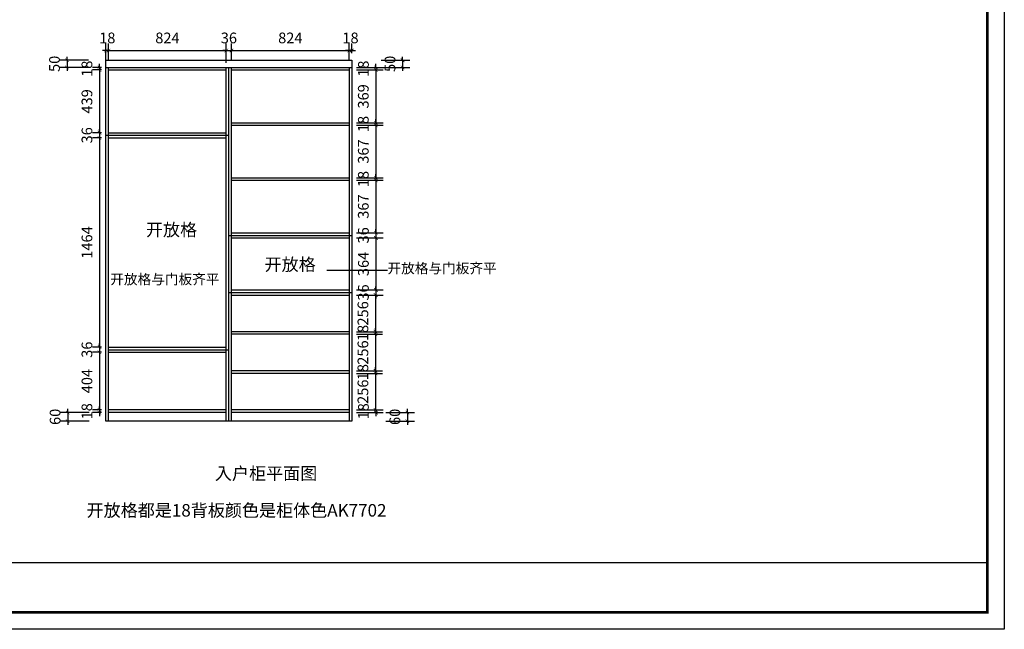
# Model space of a CAD drawing. Units: millimetres. Extents: x 99657 to 110917, y 42282 to 62320.
# Drawn here: x 104027 to 110917, y 54473 to 58738 of the extents above; entities that cross this region are included whole.
import ezdxf

# ---------------------------------------------------------------- set-up
doc = ezdxf.new("R2010")
doc.units = ezdxf.units.MM
doc.layers.get('0').update_dxf_attribs({"color": 255})
doc.layers.get('DEFPOINTS').update_dxf_attribs({"color": 255})
doc.layers.add('06综合说明层', color=7, linetype='Continuous', lineweight=30)
doc.styles.add('仿宋', font='simfang.ttf')
doc.dimstyles.new('homestyler1：50', dxfattribs={"dimscale": 50, "dimtxt": 1.5, "dimasz": 0.5, "dimexe": 1, "dimexo": 1, "dimgap": 1, "dimtad": 1, "dimdec": 0, "dimrnd": 1, "dimzin": 1, "dimdsep": 46, "dimtxsty": '仿宋', "dimblk": 'ARCHTICK', "dimcen": 1, "dimclrd": 3, "dimclre": 3, "dimclrt": 254, "dimadec": 0, "dimazin": 2, "dimtfac": 1, "dimtdec": 0, "dimtix": 1, "dimtmove": 2, "dimatfit": 2, "dimldrblk": 'DOT', "dimfxl": 3, "dimfxlon": 1, "dimfrac": 2, "dimtolj": 1, "dimarcsym": 0})

# ---------------------------------------------------------------- blocks, each defined once
blk = doc.blocks.new('_ArchTick')
at = {"color": 0, "linetype": 'ByBlock', "const_width": 0.15}
blk.add_lwpolyline([(-0.5, -0.5), (0.5, 0.5)], dxfattribs=at)
blk = doc.blocks.new('*D13')
at = {"color": 3, "lineweight": -2, "transparency": 16777216}
for p, q in [((104631, 58454.4), (104631, 58572.7)), ((104649, 58454.4), (104649, 58572.7)), ((104631, 58522.7), (104606, 58522.7)), ((104631, 58522.7), (104649, 58522.7)), ((104649, 58522.7), (104674, 58522.7))]:
    blk.add_line(p, q, dxfattribs=at)
at = {"layer": 'DEFPOINTS', "color": 0, "transparency": 16777216}
for p in [(104649, 58522.7), (104631, 58404.4), (104649, 58404.4)]:
    blk.add_point(p, dxfattribs=at)
at = {"color": 3, "lineweight": -2, "transparency": 16777216, "xscale": 25, "yscale": 25, "zscale": 25}
blk.add_blockref('_ArchTick', (104631, 58522.7), dxfattribs=at)
at = {"color": 3, "lineweight": -2, "transparency": 16777216, "xscale": 25, "yscale": 25, "zscale": 25, "rotation": 180}
blk.add_blockref('_ArchTick', (104649, 58522.7), dxfattribs=at)
at = {"color": 254, "transparency": 16777216, "insert": (104640, 58610.7), "char_height": 75, "attachment_point": 5, "style": '仿宋'}
blk.add_mtext('\\A1;18', dxfattribs=at)
blk = doc.blocks.new('_DOT')
blk.add_line((-0.35, 0), (-1, 0))
at = {"const_width": 0.35}
blk.add_lwpolyline([(-0.175, 0, 1), (0.175, 0, 1)], format="xyb", close=True, dxfattribs=at)
blk = doc.blocks.new('*D14')
at = {"color": 3, "lineweight": -2, "transparency": 16777216}
for p, q in [((104649, 58454.4), (104649, 58572.7)), ((105473, 58436.4), (105473, 58572.7)), ((104649, 58522.7), (105473, 58522.7))]:
    blk.add_line(p, q, dxfattribs=at)
at = {"layer": 'DEFPOINTS', "color": 0, "transparency": 16777216}
for p in [(105473, 58522.7), (104649, 58404.4), (105473, 58386.4)]:
    blk.add_point(p, dxfattribs=at)
at = {"color": 3, "lineweight": -2, "transparency": 16777216, "xscale": 25, "yscale": 25, "zscale": 25, "rotation": 180}
blk.add_blockref('_ArchTick', (104649, 58522.7), dxfattribs=at)
at = {"color": 3, "lineweight": -2, "transparency": 16777216, "xscale": 25, "yscale": 25, "zscale": 25}
blk.add_blockref('_ArchTick', (105473, 58522.7), dxfattribs=at)
at = {"color": 254, "transparency": 16777216, "insert": (105061, 58610.7), "char_height": 75, "attachment_point": 5, "style": '仿宋'}
blk.add_mtext('\\A1;824', dxfattribs=at)
blk = doc.blocks.new('*D15')
at = {"color": 3, "lineweight": -2, "transparency": 16777216}
for p, q in [((105473, 58436.4), (105473, 58572.7)), ((105509, 58454.4), (105509, 58572.7)), ((105473, 58522.7), (105448, 58522.7)), ((105473, 58522.7), (105509, 58522.7)), ((105509, 58522.7), (105534, 58522.7))]:
    blk.add_line(p, q, dxfattribs=at)
at = {"layer": 'DEFPOINTS', "color": 0, "transparency": 16777216}
for p in [(105509, 58522.7), (105473, 58386.4), (105509, 58404.4)]:
    blk.add_point(p, dxfattribs=at)
at = {"color": 3, "lineweight": -2, "transparency": 16777216, "xscale": 25, "yscale": 25, "zscale": 25}
blk.add_blockref('_ArchTick', (105473, 58522.7), dxfattribs=at)
at = {"color": 3, "lineweight": -2, "transparency": 16777216, "xscale": 25, "yscale": 25, "zscale": 25, "rotation": 180}
blk.add_blockref('_ArchTick', (105509, 58522.7), dxfattribs=at)
at = {"color": 254, "transparency": 16777216, "insert": (105491, 58610.7), "char_height": 75, "attachment_point": 5, "style": '仿宋'}
blk.add_mtext('\\A1;36', dxfattribs=at)
blk = doc.blocks.new('*D16')
at = {"color": 3, "lineweight": -2, "transparency": 16777216}
for p, q in [((105509, 58454.4), (105509, 58572.7)), ((106333, 58454.4), (106333, 58572.7)), ((105509, 58522.7), (106333, 58522.7))]:
    blk.add_line(p, q, dxfattribs=at)
at = {"layer": 'DEFPOINTS', "color": 0, "transparency": 16777216}
for p in [(106333, 58522.7), (105509, 58404.4), (106333, 58404.4)]:
    blk.add_point(p, dxfattribs=at)
at = {"color": 3, "lineweight": -2, "transparency": 16777216, "xscale": 25, "yscale": 25, "zscale": 25, "rotation": 180}
blk.add_blockref('_ArchTick', (105509, 58522.7), dxfattribs=at)
at = {"color": 3, "lineweight": -2, "transparency": 16777216, "xscale": 25, "yscale": 25, "zscale": 25}
blk.add_blockref('_ArchTick', (106333, 58522.7), dxfattribs=at)
at = {"color": 254, "transparency": 16777216, "insert": (105921, 58610.7), "char_height": 75, "attachment_point": 5, "style": '仿宋'}
blk.add_mtext('\\A1;824', dxfattribs=at)
blk = doc.blocks.new('*D17')
at = {"color": 3, "lineweight": -2, "transparency": 16777216}
for p, q in [((106333, 58454.4), (106333, 58572.7)), ((106351, 58504.4), (106351, 58572.7)), ((106333, 58522.7), (106308, 58522.7)), ((106333, 58522.7), (106351, 58522.7)), ((106351, 58522.7), (106376, 58522.7))]:
    blk.add_line(p, q, dxfattribs=at)
at = {"layer": 'DEFPOINTS', "color": 0, "transparency": 16777216}
for p in [(106351, 58522.7), (106351, 58454.4), (106333, 58404.4)]:
    blk.add_point(p, dxfattribs=at)
at = {"color": 3, "lineweight": -2, "transparency": 16777216, "xscale": 25, "yscale": 25, "zscale": 25}
blk.add_blockref('_ArchTick', (106333, 58522.7), dxfattribs=at)
at = {"color": 3, "lineweight": -2, "transparency": 16777216, "xscale": 25, "yscale": 25, "zscale": 25, "rotation": 180}
blk.add_blockref('_ArchTick', (106351, 58522.7), dxfattribs=at)
at = {"color": 254, "transparency": 16777216, "insert": (106342, 58610.7), "char_height": 75, "attachment_point": 5, "style": '仿宋'}
blk.add_mtext('\\A1;18', dxfattribs=at)
blk = doc.blocks.new('*D18')
at = {"color": 3, "lineweight": -2, "transparency": 16777216}
for p, q in [((104508.4, 58454.4), (104308.4, 58454.4)), ((104358.4, 58454.4), (104358.4, 58479.4)), ((104358.4, 58454.4), (104358.4, 58404.4)), ((104508.4, 58404.4), (104308.4, 58404.4)), ((104358.4, 58404.4), (104358.4, 58379.4))]:
    blk.add_line(p, q, dxfattribs=at)
at = {"layer": 'DEFPOINTS', "color": 0, "transparency": 16777216}
for p in [(104631, 58454.4), (104358.4, 58404.4), (104631, 58404.4)]:
    blk.add_point(p, dxfattribs=at)
at = {"color": 3, "lineweight": -2, "transparency": 16777216, "xscale": 25, "yscale": 25, "zscale": 25}
for p, rotation in [((104358.4, 58454.4), 270), ((104358.4, 58404.4), 90)]:
    blk.add_blockref('_ArchTick', p, dxfattribs=dict(at, rotation=rotation))
at = {"color": 254, "transparency": 16777216, "insert": (104270.5, 58429.4), "char_height": 75, "attachment_point": 5, "rotation": 90, "style": '仿宋'}
blk.add_mtext('\\A1;50', dxfattribs=at)
blk = doc.blocks.new('*D19')
at = {"color": 3, "lineweight": -2, "transparency": 16777216}
for p, q in [((104599, 58404.4), (104535.5, 58404.4)), ((104599, 58386.4), (104535.5, 58386.4)), ((104585.5, 58404.4), (104585.5, 58429.4)), ((104585.5, 58404.4), (104585.5, 58386.4)), ((104585.5, 58386.4), (104585.5, 58361.4))]:
    blk.add_line(p, q, dxfattribs=at)
at = {"layer": 'DEFPOINTS', "color": 0, "transparency": 16777216}
for p in [(104585.5, 58386.4), (104649, 58404.4), (104649, 58386.4)]:
    blk.add_point(p, dxfattribs=at)
at = {"color": 3, "lineweight": -2, "transparency": 16777216, "xscale": 25, "yscale": 25, "zscale": 25}
for p, rotation in [((104585.5, 58404.4), 270), ((104585.5, 58386.4), 90)]:
    blk.add_blockref('_ArchTick', p, dxfattribs=dict(at, rotation=rotation))
at = {"color": 254, "transparency": 16777216, "insert": (104497.6, 58395.4), "char_height": 75, "attachment_point": 5, "rotation": 90, "style": '仿宋'}
blk.add_mtext('\\A1;18', dxfattribs=at)
blk = doc.blocks.new('*D20')
at = {"color": 3, "lineweight": -2, "transparency": 16777216}
for p, q in [((104599, 58386.4), (104535.5, 58386.4)), ((104585.5, 58386.4), (104585.5, 57947.4)), ((104599, 57947.4), (104535.5, 57947.4))]:
    blk.add_line(p, q, dxfattribs=at)
at = {"layer": 'DEFPOINTS', "color": 0, "transparency": 16777216}
for p in [(104649, 58386.4), (104585.5, 57947.4), (104649, 57947.4)]:
    blk.add_point(p, dxfattribs=at)
at = {"color": 3, "lineweight": -2, "transparency": 16777216, "xscale": 25, "yscale": 25, "zscale": 25}
for p, rotation in [((104585.5, 58386.4), 90), ((104585.5, 57947.4), 270)]:
    blk.add_blockref('_ArchTick', p, dxfattribs=dict(at, rotation=rotation))
at = {"color": 254, "transparency": 16777216, "insert": (104497.6, 58166.9), "char_height": 75, "attachment_point": 5, "rotation": 90, "style": '仿宋'}
blk.add_mtext('\\A1;439', dxfattribs=at)
blk = doc.blocks.new('*D21')
at = {"color": 3, "lineweight": -2, "transparency": 16777216}
for p, q in [((104585.5, 57947.4), (104585.5, 57972.4)), ((104599, 57947.4), (104535.5, 57947.4)), ((104599, 57911.4), (104535.5, 57911.4)), ((104585.5, 57947.4), (104585.5, 57911.4)), ((104585.5, 57911.4), (104585.5, 57886.4))]:
    blk.add_line(p, q, dxfattribs=at)
at = {"layer": 'DEFPOINTS', "color": 0, "transparency": 16777216}
for p in [(104585.5, 57911.4), (104649, 57947.4), (104649, 57911.4)]:
    blk.add_point(p, dxfattribs=at)
at = {"color": 3, "lineweight": -2, "transparency": 16777216, "xscale": 25, "yscale": 25, "zscale": 25}
for p, rotation in [((104585.5, 57947.4), 270), ((104585.5, 57911.4), 90)]:
    blk.add_blockref('_ArchTick', p, dxfattribs=dict(at, rotation=rotation))
at = {"color": 254, "transparency": 16777216, "insert": (104497.6, 57929.4), "char_height": 75, "attachment_point": 5, "rotation": 90, "style": '仿宋'}
blk.add_mtext('\\A1;36', dxfattribs=at)
blk = doc.blocks.new('*D22')
at = {"color": 3, "lineweight": -2, "transparency": 16777216}
for p, q in [((104599, 57911.4), (104535.5, 57911.4)), ((104585.5, 57911.4), (104585.5, 56447.4)), ((104599, 56447.4), (104535.5, 56447.4))]:
    blk.add_line(p, q, dxfattribs=at)
at = {"layer": 'DEFPOINTS', "color": 0, "transparency": 16777216}
for p in [(104649, 57911.4), (104585.5, 56447.4), (104649, 56447.4)]:
    blk.add_point(p, dxfattribs=at)
at = {"color": 3, "lineweight": -2, "transparency": 16777216, "xscale": 25, "yscale": 25, "zscale": 25}
for p, rotation in [((104585.5, 57911.4), 90), ((104585.5, 56447.4), 270)]:
    blk.add_blockref('_ArchTick', p, dxfattribs=dict(at, rotation=rotation))
at = {"color": 254, "transparency": 16777216, "insert": (104497.6, 57179.4), "char_height": 75, "attachment_point": 5, "rotation": 90, "style": '仿宋'}
blk.add_mtext('\\A1;1464', dxfattribs=at)
blk = doc.blocks.new('*D23')
at = {"color": 3, "lineweight": -2, "transparency": 16777216}
for p, q in [((104599, 56447.4), (104535.5, 56447.4)), ((104585.5, 56447.4), (104585.5, 56472.4)), ((104585.5, 56447.4), (104585.5, 56411.4)), ((104599, 56411.4), (104535.5, 56411.4)), ((104585.5, 56411.4), (104585.5, 56386.4))]:
    blk.add_line(p, q, dxfattribs=at)
at = {"layer": 'DEFPOINTS', "color": 0, "transparency": 16777216}
for p in [(104649, 56447.4), (104585.5, 56411.4), (104649, 56411.4)]:
    blk.add_point(p, dxfattribs=at)
at = {"color": 3, "lineweight": -2, "transparency": 16777216, "xscale": 25, "yscale": 25, "zscale": 25}
for p, rotation in [((104585.5, 56447.4), 270), ((104585.5, 56411.4), 90)]:
    blk.add_blockref('_ArchTick', p, dxfattribs=dict(at, rotation=rotation))
at = {"color": 254, "transparency": 16777216, "insert": (104497.6, 56429.4), "char_height": 75, "attachment_point": 5, "rotation": 90, "style": '仿宋'}
blk.add_mtext('\\A1;36', dxfattribs=at)
blk = doc.blocks.new('*D24')
at = {"color": 3, "lineweight": -2, "transparency": 16777216}
for p, q in [((104599, 56411.4), (104535.5, 56411.4)), ((104585.5, 56411.4), (104585.5, 56007.4)), ((104599, 56007.4), (104535.5, 56007.4))]:
    blk.add_line(p, q, dxfattribs=at)
at = {"layer": 'DEFPOINTS', "color": 0, "transparency": 16777216}
for p in [(104649, 56411.4), (104585.5, 56007.4), (104649, 56007.4)]:
    blk.add_point(p, dxfattribs=at)
at = {"color": 3, "lineweight": -2, "transparency": 16777216, "xscale": 25, "yscale": 25, "zscale": 25}
for p, rotation in [((104585.5, 56411.4), 90), ((104585.5, 56007.4), 270)]:
    blk.add_blockref('_ArchTick', p, dxfattribs=dict(at, rotation=rotation))
at = {"color": 254, "transparency": 16777216, "insert": (104497.6, 56209.4), "char_height": 75, "attachment_point": 5, "rotation": 90, "style": '仿宋'}
blk.add_mtext('\\A1;404', dxfattribs=at)
blk = doc.blocks.new('*D25')
at = {"color": 3, "lineweight": -2, "transparency": 16777216}
for p, q in [((104585.5, 56007.4), (104585.5, 56032.4)), ((104599, 56007.4), (104535.5, 56007.4)), ((104599, 55989.4), (104535.5, 55989.4)), ((104585.5, 56007.4), (104585.5, 55989.4)), ((104585.5, 55989.4), (104585.5, 55964.4))]:
    blk.add_line(p, q, dxfattribs=at)
at = {"layer": 'DEFPOINTS', "color": 0, "transparency": 16777216}
for p in [(104585.5, 55989.4), (104649, 56007.4), (104649, 55989.4)]:
    blk.add_point(p, dxfattribs=at)
at = {"color": 3, "lineweight": -2, "transparency": 16777216, "xscale": 25, "yscale": 25, "zscale": 25}
for p, rotation in [((104585.5, 56007.4), 270), ((104585.5, 55989.4), 90)]:
    blk.add_blockref('_ArchTick', p, dxfattribs=dict(at, rotation=rotation))
at = {"color": 254, "transparency": 16777216, "insert": (104497.6, 55998.4), "char_height": 75, "attachment_point": 5, "rotation": 90, "style": '仿宋'}
blk.add_mtext('\\A1;18', dxfattribs=at)
blk = doc.blocks.new('*D26')
at = {"color": 3, "lineweight": -2, "transparency": 16777216}
for p, q in [((104512.9, 55989.4), (104312.9, 55989.4)), ((104362.9, 55989.4), (104362.9, 56014.4)), ((104362.9, 55989.4), (104362.9, 55929.4)), ((104512.9, 55929.4), (104312.9, 55929.4)), ((104362.9, 55929.4), (104362.9, 55904.4))]:
    blk.add_line(p, q, dxfattribs=at)
at = {"layer": 'DEFPOINTS', "color": 0, "transparency": 16777216}
for p in [(104649, 55989.4), (104362.9, 55929.4), (104649, 55929.4)]:
    blk.add_point(p, dxfattribs=at)
at = {"color": 3, "lineweight": -2, "transparency": 16777216, "xscale": 25, "yscale": 25, "zscale": 25}
for p, rotation in [((104362.9, 55989.4), 270), ((104362.9, 55929.4), 90)]:
    blk.add_blockref('_ArchTick', p, dxfattribs=dict(at, rotation=rotation))
at = {"color": 254, "transparency": 16777216, "insert": (104275, 55959.4), "char_height": 75, "attachment_point": 5, "rotation": 90, "style": '仿宋'}
blk.add_mtext('\\A1;60', dxfattribs=at)
blk = doc.blocks.new('*D27')
at = {"color": 3, "lineweight": -2, "transparency": 16777216}
for p, q in [((106556.6, 58454.4), (106756.6, 58454.4)), ((106706.6, 58454.4), (106706.6, 58479.4)), ((106706.6, 58454.4), (106706.6, 58404.4)), ((106556.6, 58404.4), (106756.6, 58404.4)), ((106706.6, 58404.4), (106706.6, 58379.4))]:
    blk.add_line(p, q, dxfattribs=at)
at = {"layer": 'DEFPOINTS', "color": 0, "transparency": 16777216}
for p in [(106351, 58454.4), (106351, 58404.4), (106706.6, 58404.4)]:
    blk.add_point(p, dxfattribs=at)
at = {"color": 3, "lineweight": -2, "transparency": 16777216, "xscale": 25, "yscale": 25, "zscale": 25}
for p, rotation in [((106706.6, 58454.4), 270), ((106706.6, 58404.4), 90)]:
    blk.add_blockref('_ArchTick', p, dxfattribs=dict(at, rotation=rotation))
at = {"color": 254, "transparency": 16777216, "insert": (106618.7, 58429.4), "char_height": 75, "attachment_point": 5, "rotation": 90, "style": '仿宋'}
blk.add_mtext('\\A1;50', dxfattribs=at)
blk = doc.blocks.new('*D28')
at = {"color": 3, "lineweight": -2, "transparency": 16777216}
for p, q in [((106383, 58404.4), (106570.1, 58404.4)), ((106383, 58386.4), (106570.1, 58386.4)), ((106520.1, 58404.4), (106520.1, 58429.4)), ((106520.1, 58404.4), (106520.1, 58386.4)), ((106520.1, 58386.4), (106520.1, 58361.4))]:
    blk.add_line(p, q, dxfattribs=at)
at = {"layer": 'DEFPOINTS', "color": 0, "transparency": 16777216}
for p in [(106333, 58404.4), (106333, 58386.4), (106520.1, 58386.4)]:
    blk.add_point(p, dxfattribs=at)
at = {"color": 3, "lineweight": -2, "transparency": 16777216, "xscale": 25, "yscale": 25, "zscale": 25}
for p, rotation in [((106520.1, 58404.4), 270), ((106520.1, 58386.4), 90)]:
    blk.add_blockref('_ArchTick', p, dxfattribs=dict(at, rotation=rotation))
at = {"color": 254, "transparency": 16777216, "insert": (106432.2, 58395.4), "char_height": 75, "attachment_point": 5, "rotation": 90, "style": '仿宋'}
blk.add_mtext('\\A1;18', dxfattribs=at)
blk = doc.blocks.new('*D29')
at = {"color": 3, "lineweight": -2, "transparency": 16777216}
for p, q in [((106520.1, 57247.4), (106520.1, 57272.4)), ((106383, 57247.4), (106570.1, 57247.4)), ((106383, 57211.4), (106570.1, 57211.4)), ((106520.1, 57247.4), (106520.1, 57211.4)), ((106520.1, 57211.4), (106520.1, 57186.4))]:
    blk.add_line(p, q, dxfattribs=at)
at = {"layer": 'DEFPOINTS', "color": 0, "transparency": 16777216}
for p in [(106333, 57247.4), (106333, 57211.4), (106520.1, 57211.4)]:
    blk.add_point(p, dxfattribs=at)
at = {"color": 3, "lineweight": -2, "transparency": 16777216, "xscale": 25, "yscale": 25, "zscale": 25}
for p, rotation in [((106520.1, 57247.4), 270), ((106520.1, 57211.4), 90)]:
    blk.add_blockref('_ArchTick', p, dxfattribs=dict(at, rotation=rotation))
at = {"color": 254, "transparency": 16777216, "insert": (106432.2, 57229.4), "char_height": 75, "attachment_point": 5, "rotation": 90, "style": '仿宋'}
blk.add_mtext('\\A1;36', dxfattribs=at)
blk = doc.blocks.new('*D30')
at = {"color": 3, "lineweight": -2, "transparency": 16777216}
for p, q in [((106383, 57211.4), (106570.1, 57211.4)), ((106520.1, 57211.4), (106520.1, 56847.4)), ((106383, 56847.4), (106570.1, 56847.4))]:
    blk.add_line(p, q, dxfattribs=at)
at = {"layer": 'DEFPOINTS', "color": 0, "transparency": 16777216}
for p in [(106333, 57211.4), (106333, 56847.4), (106520.1, 56847.4)]:
    blk.add_point(p, dxfattribs=at)
at = {"color": 3, "lineweight": -2, "transparency": 16777216, "xscale": 25, "yscale": 25, "zscale": 25}
for p, rotation in [((106520.1, 57211.4), 90), ((106520.1, 56847.4), 270)]:
    blk.add_blockref('_ArchTick', p, dxfattribs=dict(at, rotation=rotation))
at = {"color": 254, "transparency": 16777216, "insert": (106432.2, 57029.4), "char_height": 75, "attachment_point": 5, "rotation": 90, "style": '仿宋'}
blk.add_mtext('\\A1;364', dxfattribs=at)
blk = doc.blocks.new('*D31')
at = {"color": 3, "lineweight": -2, "transparency": 16777216}
for p, q in [((106383, 56847.4), (106570.1, 56847.4)), ((106520.1, 56847.4), (106520.1, 56872.4)), ((106520.1, 56847.4), (106520.1, 56811.4)), ((106383, 56811.4), (106570.1, 56811.4)), ((106520.1, 56811.4), (106520.1, 56786.4))]:
    blk.add_line(p, q, dxfattribs=at)
at = {"layer": 'DEFPOINTS', "color": 0, "transparency": 16777216}
for p in [(106333, 56847.4), (106333, 56811.4), (106520.1, 56811.4)]:
    blk.add_point(p, dxfattribs=at)
at = {"color": 3, "lineweight": -2, "transparency": 16777216, "xscale": 25, "yscale": 25, "zscale": 25}
for p, rotation in [((106520.1, 56847.4), 270), ((106520.1, 56811.4), 90)]:
    blk.add_blockref('_ArchTick', p, dxfattribs=dict(at, rotation=rotation))
at = {"color": 254, "transparency": 16777216, "insert": (106432.2, 56829.4), "char_height": 75, "attachment_point": 5, "rotation": 90, "style": '仿宋'}
blk.add_mtext('\\A1;36', dxfattribs=at)
blk = doc.blocks.new('*D32')
at = {"color": 3, "lineweight": -2, "transparency": 16777216}
for p, q in [((106520.1, 56007.4), (106520.1, 56032.4)), ((106383, 56007.4), (106570.1, 56007.4)), ((106383, 55989.4), (106570.1, 55989.4)), ((106520.1, 56007.4), (106520.1, 55989.4)), ((106520.1, 55989.4), (106520.1, 55964.4))]:
    blk.add_line(p, q, dxfattribs=at)
at = {"layer": 'DEFPOINTS', "color": 0, "transparency": 16777216}
for p in [(106333, 56007.4), (106333, 55989.4), (106520.1, 55989.4)]:
    blk.add_point(p, dxfattribs=at)
at = {"color": 3, "lineweight": -2, "transparency": 16777216, "xscale": 25, "yscale": 25, "zscale": 25}
for p, rotation in [((106520.1, 56007.4), 270), ((106520.1, 55989.4), 90)]:
    blk.add_blockref('_ArchTick', p, dxfattribs=dict(at, rotation=rotation))
at = {"color": 254, "transparency": 16777216, "insert": (106432.2, 55998.4), "char_height": 75, "attachment_point": 5, "rotation": 90, "style": '仿宋'}
blk.add_mtext('\\A1;18', dxfattribs=at)
blk = doc.blocks.new('*D33')
at = {"color": 3, "lineweight": -2, "transparency": 16777216}
for p, q in [((106590.4, 55989.4), (106790.4, 55989.4)), ((106740.4, 55989.4), (106740.4, 56014.4)), ((106740.4, 55989.4), (106740.4, 55929.4)), ((106590.4, 55929.4), (106790.4, 55929.4)), ((106740.4, 55929.4), (106740.4, 55904.4))]:
    blk.add_line(p, q, dxfattribs=at)
at = {"layer": 'DEFPOINTS', "color": 0, "transparency": 16777216}
for p in [(106333, 55989.4), (106333, 55929.4), (106740.4, 55929.4)]:
    blk.add_point(p, dxfattribs=at)
at = {"color": 3, "lineweight": -2, "transparency": 16777216, "xscale": 25, "yscale": 25, "zscale": 25}
for p, rotation in [((106740.4, 55989.4), 270), ((106740.4, 55929.4), 90)]:
    blk.add_blockref('_ArchTick', p, dxfattribs=dict(at, rotation=rotation))
at = {"color": 254, "transparency": 16777216, "insert": (106652.5, 55959.4), "char_height": 75, "attachment_point": 5, "rotation": 90, "style": '仿宋'}
blk.add_mtext('\\A1;60', dxfattribs=at)
blk = doc.blocks.new('*D34')
at = {"color": 3, "lineweight": -2, "transparency": 16777216}
for p, q in [((106383, 58386.4), (106569.6, 58386.4)), ((106519.6, 58386.4), (106519.6, 58017.4)), ((106383, 58017.4), (106569.6, 58017.4))]:
    blk.add_line(p, q, dxfattribs=at)
at = {"layer": 'DEFPOINTS', "color": 0, "transparency": 16777216}
for p in [(106333, 58386.4), (106333, 58017.4), (106519.6, 58017.4)]:
    blk.add_point(p, dxfattribs=at)
at = {"color": 3, "lineweight": -2, "transparency": 16777216, "xscale": 25, "yscale": 25, "zscale": 25}
for p, rotation in [((106519.6, 58386.4), 90), ((106519.6, 58017.4), 270)]:
    blk.add_blockref('_ArchTick', p, dxfattribs=dict(at, rotation=rotation))
at = {"color": 254, "transparency": 16777216, "insert": (106431.7, 58201.9), "char_height": 75, "attachment_point": 5, "rotation": 90, "style": '仿宋'}
blk.add_mtext('\\A1;369', dxfattribs=at)
blk = doc.blocks.new('*D35')
at = {"color": 3, "lineweight": -2, "transparency": 16777216}
for p, q in [((106383, 58017.4), (106569.6, 58017.4)), ((106519.6, 58017.4), (106519.6, 58042.4)), ((106519.6, 58017.4), (106519.6, 57999.4)), ((106383, 57999.4), (106569.6, 57999.4)), ((106519.6, 57999.4), (106519.6, 57974.4))]:
    blk.add_line(p, q, dxfattribs=at)
at = {"layer": 'DEFPOINTS', "color": 0, "transparency": 16777216}
for p in [(106333, 58017.4), (106333, 57999.4), (106519.6, 57999.4)]:
    blk.add_point(p, dxfattribs=at)
at = {"color": 3, "lineweight": -2, "transparency": 16777216, "xscale": 25, "yscale": 25, "zscale": 25}
for p, rotation in [((106519.6, 58017.4), 270), ((106519.6, 57999.4), 90)]:
    blk.add_blockref('_ArchTick', p, dxfattribs=dict(at, rotation=rotation))
at = {"color": 254, "transparency": 16777216, "insert": (106431.7, 58008.4), "char_height": 75, "attachment_point": 5, "rotation": 90, "style": '仿宋'}
blk.add_mtext('\\A1;18', dxfattribs=at)
blk = doc.blocks.new('*D36')
at = {"color": 3, "lineweight": -2, "transparency": 16777216}
for p, q in [((106383, 57999.4), (106569.6, 57999.4)), ((106519.6, 57999.4), (106519.6, 57632.4)), ((106383, 57632.4), (106569.6, 57632.4))]:
    blk.add_line(p, q, dxfattribs=at)
at = {"layer": 'DEFPOINTS', "color": 0, "transparency": 16777216}
for p in [(106333, 57999.4), (106333, 57632.4), (106519.6, 57632.4)]:
    blk.add_point(p, dxfattribs=at)
at = {"color": 3, "lineweight": -2, "transparency": 16777216, "xscale": 25, "yscale": 25, "zscale": 25}
for p, rotation in [((106519.6, 57999.4), 90), ((106519.6, 57632.4), 270)]:
    blk.add_blockref('_ArchTick', p, dxfattribs=dict(at, rotation=rotation))
at = {"color": 254, "transparency": 16777216, "insert": (106431.7, 57815.9), "char_height": 75, "attachment_point": 5, "rotation": 90, "style": '仿宋'}
blk.add_mtext('\\A1;367', dxfattribs=at)
blk = doc.blocks.new('*D37')
at = {"color": 3, "lineweight": -2, "transparency": 16777216}
for p, q in [((106383, 57632.4), (106569.6, 57632.4)), ((106383, 57614.4), (106569.6, 57614.4)), ((106519.6, 57632.4), (106519.6, 57657.4)), ((106519.6, 57632.4), (106519.6, 57614.4)), ((106519.6, 57614.4), (106519.6, 57589.4))]:
    blk.add_line(p, q, dxfattribs=at)
at = {"layer": 'DEFPOINTS', "color": 0, "transparency": 16777216}
for p in [(106333, 57632.4), (106333, 57614.4), (106519.6, 57614.4)]:
    blk.add_point(p, dxfattribs=at)
at = {"color": 3, "lineweight": -2, "transparency": 16777216, "xscale": 25, "yscale": 25, "zscale": 25}
for p, rotation in [((106519.6, 57632.4), 270), ((106519.6, 57614.4), 90)]:
    blk.add_blockref('_ArchTick', p, dxfattribs=dict(at, rotation=rotation))
at = {"color": 254, "transparency": 16777216, "insert": (106431.7, 57623.4), "char_height": 75, "attachment_point": 5, "rotation": 90, "style": '仿宋'}
blk.add_mtext('\\A1;18', dxfattribs=at)
blk = doc.blocks.new('*D38')
at = {"color": 3, "lineweight": -2, "transparency": 16777216}
for p, q in [((106383, 57614.4), (106569.6, 57614.4)), ((106519.6, 57614.4), (106519.6, 57247.4)), ((106383, 57247.4), (106569.6, 57247.4))]:
    blk.add_line(p, q, dxfattribs=at)
at = {"layer": 'DEFPOINTS', "color": 0, "transparency": 16777216}
for p in [(106333, 57614.4), (106333, 57247.4), (106519.6, 57247.4)]:
    blk.add_point(p, dxfattribs=at)
at = {"color": 3, "lineweight": -2, "transparency": 16777216, "xscale": 25, "yscale": 25, "zscale": 25}
for p, rotation in [((106519.6, 57614.4), 90), ((106519.6, 57247.4), 270)]:
    blk.add_blockref('_ArchTick', p, dxfattribs=dict(at, rotation=rotation))
at = {"color": 254, "transparency": 16777216, "insert": (106431.7, 57430.9), "char_height": 75, "attachment_point": 5, "rotation": 90, "style": '仿宋'}
blk.add_mtext('\\A1;367', dxfattribs=at)
blk = doc.blocks.new('*D39')
at = {"color": 3, "lineweight": -2, "transparency": 16777216}
for p, q in [((106383, 56811.4), (106566.8, 56811.4)), ((106516.8, 56811.4), (106516.8, 56555.4)), ((106383, 56555.4), (106566.8, 56555.4))]:
    blk.add_line(p, q, dxfattribs=at)
at = {"layer": 'DEFPOINTS', "color": 0, "transparency": 16777216}
for p in [(106333, 56811.4), (106333, 56555.4), (106516.8, 56555.4)]:
    blk.add_point(p, dxfattribs=at)
at = {"color": 3, "lineweight": -2, "transparency": 16777216, "xscale": 25, "yscale": 25, "zscale": 25}
for p, rotation in [((106516.8, 56811.4), 90), ((106516.8, 56555.4), 270)]:
    blk.add_blockref('_ArchTick', p, dxfattribs=dict(at, rotation=rotation))
at = {"color": 254, "transparency": 16777216, "insert": (106428.9, 56683.4), "char_height": 75, "attachment_point": 5, "rotation": 90, "style": '仿宋'}
blk.add_mtext('\\A1;256', dxfattribs=at)
blk = doc.blocks.new('*D40')
at = {"color": 3, "lineweight": -2, "transparency": 16777216}
for p, q in [((106516.8, 56555.4), (106516.8, 56580.4)), ((106383, 56555.4), (106566.8, 56555.4)), ((106383, 56537.4), (106566.8, 56537.4)), ((106516.8, 56555.4), (106516.8, 56537.4)), ((106516.8, 56537.4), (106516.8, 56512.4))]:
    blk.add_line(p, q, dxfattribs=at)
at = {"layer": 'DEFPOINTS', "color": 0, "transparency": 16777216}
for p in [(106333, 56555.4), (106333, 56537.4), (106516.8, 56537.4)]:
    blk.add_point(p, dxfattribs=at)
at = {"color": 3, "lineweight": -2, "transparency": 16777216, "xscale": 25, "yscale": 25, "zscale": 25}
for p, rotation in [((106516.8, 56555.4), 270), ((106516.8, 56537.4), 90)]:
    blk.add_blockref('_ArchTick', p, dxfattribs=dict(at, rotation=rotation))
at = {"color": 254, "transparency": 16777216, "insert": (106428.9, 56546.4), "char_height": 75, "attachment_point": 5, "rotation": 90, "style": '仿宋'}
blk.add_mtext('\\A1;18', dxfattribs=at)
blk = doc.blocks.new('*D41')
at = {"color": 3, "lineweight": -2, "transparency": 16777216}
for p, q in [((106383, 56537.4), (106566.8, 56537.4)), ((106516.8, 56537.4), (106516.8, 56281.4)), ((106383, 56281.4), (106566.8, 56281.4))]:
    blk.add_line(p, q, dxfattribs=at)
at = {"layer": 'DEFPOINTS', "color": 0, "transparency": 16777216}
for p in [(106333, 56537.4), (106333, 56281.4), (106516.8, 56281.4)]:
    blk.add_point(p, dxfattribs=at)
at = {"color": 3, "lineweight": -2, "transparency": 16777216, "xscale": 25, "yscale": 25, "zscale": 25}
for p, rotation in [((106516.8, 56537.4), 90), ((106516.8, 56281.4), 270)]:
    blk.add_blockref('_ArchTick', p, dxfattribs=dict(at, rotation=rotation))
at = {"color": 254, "transparency": 16777216, "insert": (106428.9, 56409.4), "char_height": 75, "attachment_point": 5, "rotation": 90, "style": '仿宋'}
blk.add_mtext('\\A1;256', dxfattribs=at)
blk = doc.blocks.new('*D42')
at = {"color": 3, "lineweight": -2, "transparency": 16777216}
for p, q in [((106516.8, 56281.4), (106516.8, 56306.4)), ((106383, 56281.4), (106566.8, 56281.4)), ((106383, 56263.4), (106566.8, 56263.4)), ((106516.8, 56281.4), (106516.8, 56263.4)), ((106516.8, 56263.4), (106516.8, 56238.4))]:
    blk.add_line(p, q, dxfattribs=at)
at = {"layer": 'DEFPOINTS', "color": 0, "transparency": 16777216}
for p in [(106333, 56281.4), (106333, 56263.4), (106516.8, 56263.4)]:
    blk.add_point(p, dxfattribs=at)
at = {"color": 3, "lineweight": -2, "transparency": 16777216, "xscale": 25, "yscale": 25, "zscale": 25}
for p, rotation in [((106516.8, 56281.4), 270), ((106516.8, 56263.4), 90)]:
    blk.add_blockref('_ArchTick', p, dxfattribs=dict(at, rotation=rotation))
at = {"color": 254, "transparency": 16777216, "insert": (106428.9, 56272.4), "char_height": 75, "attachment_point": 5, "rotation": 90, "style": '仿宋'}
blk.add_mtext('\\A1;18', dxfattribs=at)
blk = doc.blocks.new('*D43')
at = {"color": 3, "lineweight": -2, "transparency": 16777216}
for p, q in [((106383, 56263.4), (106566.8, 56263.4)), ((106516.8, 56263.4), (106516.8, 56007.4)), ((106383, 56007.4), (106566.8, 56007.4))]:
    blk.add_line(p, q, dxfattribs=at)
at = {"layer": 'DEFPOINTS', "color": 0, "transparency": 16777216}
for p in [(106333, 56263.4), (106333, 56007.4), (106516.8, 56007.4)]:
    blk.add_point(p, dxfattribs=at)
at = {"color": 3, "lineweight": -2, "transparency": 16777216, "xscale": 25, "yscale": 25, "zscale": 25}
for p, rotation in [((106516.8, 56263.4), 90), ((106516.8, 56007.4), 270)]:
    blk.add_blockref('_ArchTick', p, dxfattribs=dict(at, rotation=rotation))
at = {"color": 254, "transparency": 16777216, "insert": (106428.9, 56135.4), "char_height": 75, "attachment_point": 5, "rotation": 90, "style": '仿宋'}
blk.add_mtext('\\A1;256', dxfattribs=at)

msp = doc.modelspace()

# ---------------------------------------------------------------- linework, layer by layer
at = {"color": 7, "true_color": 0xffffff}
for p, q in [((104631, 55929.4), (104631, 58454.4)), ((104631, 58454.4), (106351, 58454.4)), ((106351, 58454.4), (106351, 55929.4)), ((104631, 58404.4), (106351, 58404.4)), ((104649, 55929.4), (104649, 58404.4)), ((104649, 58386.4), (105473, 58386.4)), ((105473, 55929.4), (105473, 58404.4)), ((105491, 55929.4), (105491, 58404.4)), ((105509, 55929.4), (105509, 58404.4)), ((105509, 58386.4), (106333, 58386.4)), ((106333, 58404.4), (106333, 55929.4)), ((105509, 58017.4), (106333, 58017.4)), ((105509, 57999.4), (106333, 57999.4)), ((104631, 57929.4), (105491, 57929.4)), ((104649, 57947.4), (105473, 57947.4)), ((104649, 57911.4), (105473, 57911.4)), ((105509, 57632.4), (106333, 57632.4)), ((105509, 57614.4), (106333, 57614.4)), ((105491, 57229.4), (106351, 57229.4)), ((105509, 57247.4), (106333, 57247.4)), ((105509, 57211.4), (106333, 57211.4)), ((106175.6, 56985.6), (106600.9, 56985.6)), ((105509, 56847.4), (106333, 56847.4)), ((105491, 56829.4), (106351, 56829.4)), ((105509, 56811.4), (106333, 56811.4)), ((106333, 56555.4), (105509, 56555.4)), ((106333, 56537.4), (105509, 56537.4)), ((104649, 56447.4), (105473, 56447.4)), ((104649, 56429.4), (105491, 56429.4)), ((104649, 56411.4), (105473, 56411.4)), ((106333, 56281.4), (105509, 56281.4)), ((106333, 56263.4), (105509, 56263.4)), ((105473, 56007.4), (104649, 56007.4)), ((105473, 55989.4), (104649, 55989.4)), ((106333, 56007.4), (105509, 56007.4)), ((106333, 55989.4), (105509, 55989.4)), ((106351, 55929.4), (104631, 55929.4))]:
    msp.add_line(p, q, dxfattribs=at)
at = {"layer": '06综合说明层', "color": 0, "linetype": 'ByBlock', "lineweight": -3}
msp.add_line((101974.5, 54940.6), (110799.1, 54940.6), dxfattribs=at)
msp.add_lwpolyline([(110917.4, 54472.9), (99656.6, 54472.9), (99656.6, 62320.3), (110917.4, 62320.3)], close=True, dxfattribs=at)
msp.add_lwpolyline([(110917.4, 54472.9), (99656.6, 54472.9), (99656.6, 62320.3), (110917.4, 62320.3)], close=True, dxfattribs=at)
msp.add_lwpolyline([(110917.4, 54472.9), (99656.6, 54472.9), (99656.6, 62320.3), (110917.4, 62320.3)], close=True, dxfattribs=at)
at = {"layer": '06综合说明层', "color": 0, "linetype": 'ByBlock', "lineweight": -3, "const_width": 19.6}
msp.add_lwpolyline([(110799.1, 54591.1), (99775.1, 54591.1), (99775.1, 62202.1), (110799.1, 62202.1)], close=True, dxfattribs=at)
msp.add_lwpolyline([(110799.1, 54591.1), (99775.1, 54591.1), (99775.1, 62202.1), (110799.1, 62202.1)], close=True, dxfattribs=at)
msp.add_lwpolyline([(110799.1, 54591.1), (99775.1, 54591.1), (99775.1, 62202.1), (110799.1, 62202.1)], close=True, dxfattribs=at)

# ---------------------------------------------------------------- texts
at = {"attachment_point": 7, "style": '仿宋'}
for s, insert, char_height in [('开放格', (104910.7, 57197.5), 87.5), ('开放格', (105740.9, 56954.3), 87.5), ('开放格与门板齐平', (106600.9, 56942.1), 70), ('开放格与门板齐平', (104661, 56865.2), 70)]:
    msp.add_mtext(s, dxfattribs=dict(at, insert=insert, char_height=char_height))
at = {"insert": (105393.1, 55492.4), "char_height": 87.5, "width": 998.255, "attachment_point": 7, "style": '仿宋'}
msp.add_mtext('入户柜平面图', dxfattribs=at)
at = {"color": 1, "insert": (104495, 55234.3), "char_height": 87.5, "attachment_point": 7, "style": '仿宋'}
msp.add_mtext('开放格都是18背板颜色是柜体色AK7702', dxfattribs=at)

# ---------------------------------------------------------------- dimensions: what is measured, and where the dimension line sits
at = {"color": 7, "true_color": 0xffffff}
for base, p1, p2, picture, middle in [((104649, 58522.7), (104631, 58404.4), (104649, 58404.4), '*D13', (104640, 58610.7)), ((105473, 58522.7), (104649, 58404.4), (105473, 58386.4), '*D14', (105061, 58610.7)), ((105509, 58522.7), (105473, 58386.4), (105509, 58404.4), '*D15', (105491, 58610.7)), ((106333, 58522.7), (105509, 58404.4), (106333, 58404.4), '*D16', (105921, 58610.7)), ((106351, 58522.7), (106333, 58404.4), (106351, 58454.4), '*D17', (106342, 58610.7))]:
    dim = msp.add_linear_dim(base=base, p1=p1, p2=p2, dimstyle='homestyler1：50', dxfattribs=at)
    dim.commit()
    dim.dimension.update_dxf_attribs({"geometry": picture, "text_midpoint": middle})
for base, p1, p2, picture, middle in [((104358.4, 58404.4), (104631, 58454.4), (104631, 58404.4), '*D18', (104270.5, 58429.4)), ((104585.5, 58386.4), (104649, 58404.4), (104649, 58386.4), '*D19', (104497.6, 58395.4)), ((106520.1, 58386.4), (106333, 58404.4), (106333, 58386.4), '*D28', (106432.2, 58395.4)), ((106706.6, 58404.4), (106351, 58454.4), (106351, 58404.4), '*D27', (106618.7, 58429.4)), ((104585.5, 57947.4), (104649, 58386.4), (104649, 57947.4), '*D20', (104497.6, 58166.9)), ((106519.6, 58017.4), (106333, 58386.4), (106333, 58017.4), '*D34', (106431.7, 58201.9)), ((106519.6, 57999.4), (106333, 58017.4), (106333, 57999.4), '*D35', (106431.7, 58008.4)), ((104585.5, 57911.4), (104649, 57947.4), (104649, 57911.4), '*D21', (104497.6, 57929.4)), ((106519.6, 57632.4), (106333, 57999.4), (106333, 57632.4), '*D36', (106431.7, 57815.9)), ((104585.5, 56447.4), (104649, 57911.4), (104649, 56447.4), '*D22', (104497.6, 57179.4)), ((106519.6, 57614.4), (106333, 57632.4), (106333, 57614.4), '*D37', (106431.7, 57623.4)), ((106519.6, 57247.4), (106333, 57614.4), (106333, 57247.4), '*D38', (106431.7, 57430.9)), ((106520.1, 57211.4), (106333, 57247.4), (106333, 57211.4), '*D29', (106432.2, 57229.4)), ((106520.1, 56847.4), (106333, 57211.4), (106333, 56847.4), '*D30', (106432.2, 57029.4)), ((106520.1, 56811.4), (106333, 56847.4), (106333, 56811.4), '*D31', (106432.2, 56829.4)), ((106516.8, 56555.4), (106333, 56811.4), (106333, 56555.4), '*D39', (106428.9, 56683.4)), ((106516.8, 56537.4), (106333, 56555.4), (106333, 56537.4), '*D40', (106428.9, 56546.4)), ((106516.8, 56281.4), (106333, 56537.4), (106333, 56281.4), '*D41', (106428.9, 56409.4)), ((104585.5, 56411.4), (104649, 56447.4), (104649, 56411.4), '*D23', (104497.6, 56429.4)), ((104585.5, 56007.4), (104649, 56411.4), (104649, 56007.4), '*D24', (104497.6, 56209.4)), ((106516.8, 56263.4), (106333, 56281.4), (106333, 56263.4), '*D42', (106428.9, 56272.4)), ((106516.8, 56007.4), (106333, 56263.4), (106333, 56007.4), '*D43', (106428.9, 56135.4)), ((104585.5, 55989.4), (104649, 56007.4), (104649, 55989.4), '*D25', (104497.6, 55998.4)), ((106520.1, 55989.4), (106333, 56007.4), (106333, 55989.4), '*D32', (106432.2, 55998.4)), ((104362.9, 55929.4), (104649, 55989.4), (104649, 55929.4), '*D26', (104275, 55959.4)), ((106740.4, 55929.4), (106333, 55989.4), (106333, 55929.4), '*D33', (106652.5, 55959.4))]:
    dim = msp.add_linear_dim(base=base, p1=p1, p2=p2, angle=90, dimstyle='homestyler1：50', dxfattribs=at)
    dim.commit()
    dim.dimension.update_dxf_attribs({"geometry": picture, "text_midpoint": middle})

doc.saveas('drawing.dxf')
